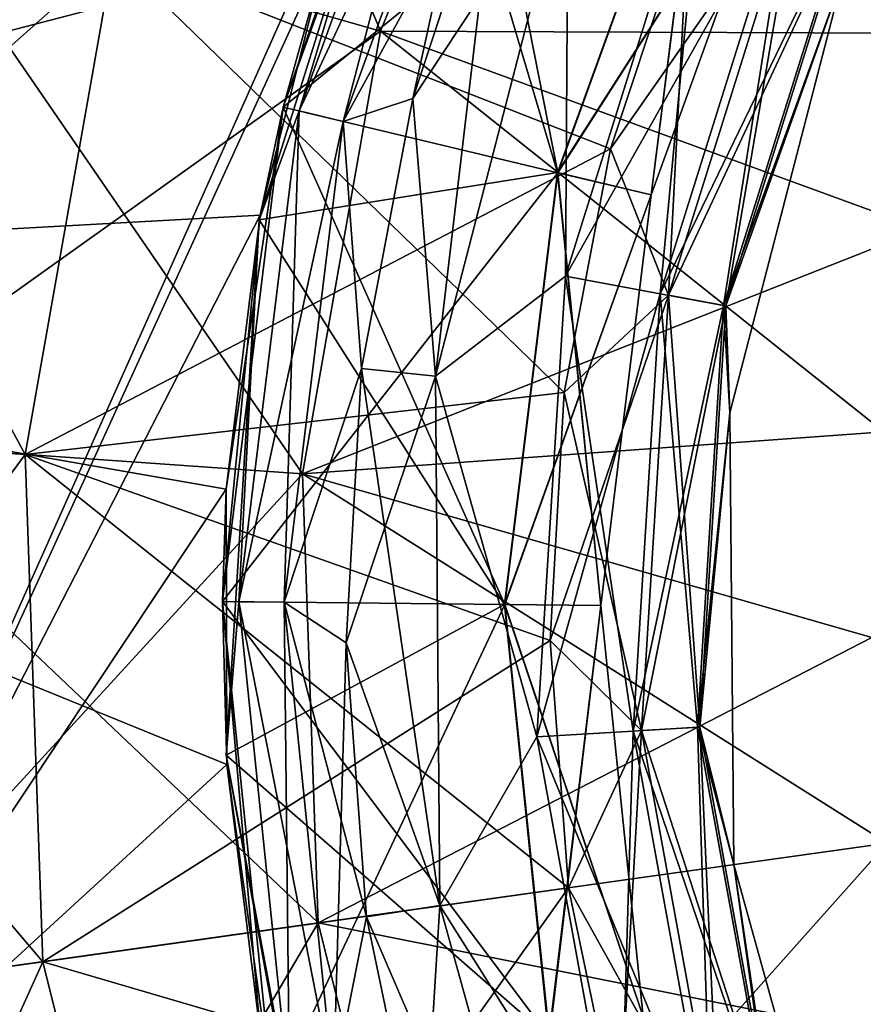
# Model space of a CAD drawing. Units: millimetres. Extents: x -88 to 88, y 0 to 231.
# Drawn here: x 60 to 62, y 55 to 57 of the extents above; entities that cross this region are included whole.
import ezdxf

# ---------------------------------------------------------------- set-up
doc = ezdxf.new("R2010")
doc.units = ezdxf.units.MM
doc.header["$LTSCALE"] = 65.185185
for name, color, linetype in [('130', 7, 'CONTINUOUS'), ('131', 7, 'CONTINUOUS'), ('132', 7, 'CONTINUOUS'), ('135', 7, 'CONTINUOUS'), ('138', 7, 'CONTINUOUS'), ('140', 7, 'CONTINUOUS'), ('143', 7, 'CONTINUOUS'), ('145', 7, 'CONTINUOUS'), ('147', 7, 'CONTINUOUS'), ('53', 7, 'CONTINUOUS'), ('54', 7, 'CONTINUOUS'), ('58', 7, 'CONTINUOUS'), ('71', 7, 'CONTINUOUS'), ('72', 7, 'CONTINUOUS'), ('74', 7, 'CONTINUOUS'), ('75', 7, 'CONTINUOUS'), ('76', 7, 'CONTINUOUS'), ('78', 7, 'CONTINUOUS'), ('81', 7, 'CONTINUOUS'), ('83', 7, 'CONTINUOUS'), ('86', 7, 'CONTINUOUS'), ('88', 7, 'CONTINUOUS'), ('90', 7, 'CONTINUOUS')]:
    doc.layers.add(name, color=color, linetype=linetype)

msp = doc.modelspace()

# ---------------------------------------------------------------- linework, layer by layer
at = {"layer": '130', "color": 253, "linetype": 'Continuous', "true_color": 0xaaaaaa}
for points in [[(60.5951, 56.5025, -14.75), (60.8846, 57.3397, -14.0928), (60.9374, 57.4502, -14.75), (60.5951, 56.5025, -14.75)], [(60.6848, 56.8247, -14.1845), (60.8846, 57.3397, -14.0928), (60.5951, 56.5025, -14.75), (60.6848, 56.8247, -14.1845)], [(60.5486, 56.2842, -14.2857), (60.6848, 56.8247, -14.1845), (60.5951, 56.5025, -14.75), (60.5486, 56.2842, -14.2857)], [(60.4723, 55.5023, -14.75), (60.5486, 56.2842, -14.2857), (60.5951, 56.5025, -14.75), (60.4723, 55.5023, -14.75)], [(60.4803, 55.7296, -14.3896), (60.5486, 56.2842, -14.2857), (60.4723, 55.5023, -14.75), (60.4803, 55.7296, -14.3896)], [(60.481, 55.173, -14.489), (60.4803, 55.7296, -14.3896), (60.4723, 55.5023, -14.75), (60.481, 55.173, -14.489)], [(60.5751, 54.4999, -14.75), (60.481, 55.173, -14.489), (60.4723, 55.5023, -14.75), (60.5751, 54.4999, -14.75)], [(60.5495, 54.6259, -14.5778), (60.481, 55.173, -14.489), (60.5751, 54.4999, -14.75), (60.5495, 54.6259, -14.5778)]]:
    msp.add_3dface(points, dxfattribs=at)
at = {"layer": '131', "color": 253, "linetype": 'Continuous', "true_color": 0xaaaaaa}
for points in [[(60.5951, 56.5025, -14.75), (60.9374, 57.4502, -14.75), (61.1507, 56.3698, -16.3562), (60.5951, 56.5025, -14.75)], [(61.1507, 56.3698, -16.3562), (60.9374, 57.4502, -14.75), (61.4495, 57.1973, -16.3562), (61.1507, 56.3698, -16.3562)], [(60.5468, 56.2745, -21.35), (61.15, 56.37, -19.7471), (60.871, 57.3098, -21.35), (60.5468, 56.2745, -21.35)], [(61.15, 56.37, -19.7471), (61.4488, 57.1976, -19.7471), (60.871, 57.3098, -21.35), (61.15, 56.37, -19.7471)], [(61.15, 56.37, -19.7471), (61.6233, 57.1115, -18.0517), (61.4488, 57.1976, -19.7471), (61.15, 56.37, -19.7471)], [(61.1507, 56.3698, -16.3562), (61.4495, 57.1973, -16.3562), (61.3392, 56.3248, -18.0517), (61.1507, 56.3698, -16.3562)], [(61.3392, 56.3248, -18.0517), (61.4495, 57.1973, -16.3562), (61.6233, 57.1115, -18.0517), (61.3392, 56.3248, -18.0517)], [(61.3392, 56.3248, -18.0517), (61.6233, 57.1115, -18.0517), (61.15, 56.37, -19.7471), (61.3392, 56.3248, -18.0517)], [(60.4723, 55.5023, -14.75), (60.5951, 56.5025, -14.75), (61.0435, 55.4966, -16.3562), (60.4723, 55.5023, -14.75)], [(61.0435, 55.4966, -16.3562), (60.5951, 56.5025, -14.75), (61.1507, 56.3698, -16.3562), (61.0435, 55.4966, -16.3562)], [(61.0427, 55.4966, -19.7471), (61.15, 56.37, -19.7471), (60.5468, 56.2745, -21.35), (61.0427, 55.4966, -19.7471)], [(61.0427, 55.4966, -19.7471), (61.3392, 56.3248, -18.0517), (61.15, 56.37, -19.7471), (61.0427, 55.4966, -19.7471)], [(61.0435, 55.4966, -16.3562), (61.1507, 56.3698, -16.3562), (61.2372, 55.4947, -18.0517), (61.0435, 55.4966, -16.3562)], [(61.2372, 55.4947, -18.0517), (61.1507, 56.3698, -16.3562), (61.3392, 56.3248, -18.0517), (61.2372, 55.4947, -18.0517)], [(61.2372, 55.4947, -18.0517), (61.3392, 56.3248, -18.0517), (61.0427, 55.4966, -19.7471), (61.2372, 55.4947, -18.0517)], [(60.4799, 55.1917, -21.35), (61.0427, 55.4966, -19.7471), (60.5468, 56.2745, -21.35), (60.4799, 55.1917, -21.35)], [(60.5751, 54.4999, -14.75), (60.4723, 55.5023, -14.75), (61.1333, 54.6214, -16.3562), (60.5751, 54.4999, -14.75)], [(61.1333, 54.6214, -16.3562), (60.4723, 55.5023, -14.75), (61.0435, 55.4966, -16.3562), (61.1333, 54.6214, -16.3562)], [(61.1325, 54.6213, -19.7471), (61.0427, 55.4966, -19.7471), (60.4799, 55.1917, -21.35), (61.1325, 54.6213, -19.7471)], [(61.1325, 54.6213, -19.7471), (61.2372, 55.4947, -18.0517), (61.0427, 55.4966, -19.7471), (61.1325, 54.6213, -19.7471)], [(61.1333, 54.6214, -16.3562), (61.0435, 55.4966, -16.3562), (61.3226, 54.6627, -18.0517), (61.1333, 54.6214, -16.3562)], [(61.3226, 54.6627, -18.0517), (61.0435, 55.4966, -16.3562), (61.2372, 55.4947, -18.0517), (61.3226, 54.6627, -18.0517)], [(61.3226, 54.6627, -18.0517), (61.2372, 55.4947, -18.0517), (61.1325, 54.6213, -19.7471), (61.3226, 54.6627, -18.0517)], [(60.674, 54.1245, -21.35), (61.1325, 54.6213, -19.7471), (60.4799, 55.1917, -21.35), (60.674, 54.1245, -21.35)]]:
    msp.add_3dface(points, dxfattribs=at)
at = {"layer": '132', "color": 253, "linetype": 'Continuous', "true_color": 0xaaaaaa}
for points in [[(60.857, 56.5199, -22.05), (61.031, 57.0481, -22.05), (60.9028, 55.9585, -22.05), (60.857, 56.5199, -22.05)], [(60.9028, 55.9585, -22.05), (61.031, 57.0481, -22.05), (61.1713, 56.995, -22.05), (60.9028, 55.9585, -22.05)], [(60.7535, 55.9738, -22.05), (60.857, 56.5199, -22.05), (60.9028, 55.9585, -22.05), (60.7535, 55.9738, -22.05)], [(60.7222, 55.4189, -22.05), (60.7535, 55.9738, -22.05), (60.9118, 54.8878, -22.05), (60.7222, 55.4189, -22.05)], [(60.9118, 54.8878, -22.05), (60.7535, 55.9738, -22.05), (60.9028, 55.9585, -22.05), (60.9118, 54.8878, -22.05)], [(60.7636, 54.8647, -22.05), (60.7222, 55.4189, -22.05), (60.9118, 54.8878, -22.05), (60.7636, 54.8647, -22.05)], [(61.1978, 53.8558, -22.05), (60.7636, 54.8647, -22.05), (60.9118, 54.8878, -22.05), (61.1978, 53.8558, -22.05)], [(60.8769, 54.3207, -22.05), (60.7636, 54.8647, -22.05), (61.1978, 53.8558, -22.05), (60.8769, 54.3207, -22.05)]]:
    msp.add_3dface(points, dxfattribs=at)
at = {"layer": '135', "color": 253, "linetype": 'Continuous', "true_color": 0xaaaaaa}
for points in [[(60.5468, 56.2745, -21.35), (60.871, 57.3098, -21.35), (60.5468, 56.2745, -21.8), (60.5468, 56.2745, -21.35)], [(60.5468, 56.2745, -21.8), (60.871, 57.3098, -21.35), (60.871, 57.3098, -21.8), (60.5468, 56.2745, -21.8)], [(60.4799, 55.1917, -21.35), (60.5468, 56.2745, -21.35), (60.4799, 55.1918, -21.8), (60.4799, 55.1917, -21.35)], [(60.4799, 55.1918, -21.8), (60.5468, 56.2745, -21.35), (60.5468, 56.2745, -21.8), (60.4799, 55.1918, -21.8)], [(60.674, 54.1244, -21.8), (60.4799, 55.1917, -21.35), (60.4799, 55.1918, -21.8), (60.674, 54.1244, -21.8)], [(60.674, 54.1245, -21.35), (60.4799, 55.1917, -21.35), (60.674, 54.1244, -21.8), (60.674, 54.1245, -21.35)]]:
    msp.add_3dface(points, dxfattribs=at)
at = {"layer": '138', "color": 253, "linetype": 'Continuous', "true_color": 0xaaaaaa}
for points in [[(61.7269, 56.7686, -23.161), (61.4981, 55.884, -23.161), (61.7269, 56.7685, -22.65), (61.7269, 56.7686, -23.161)], [(61.7269, 56.7685, -22.65), (61.4981, 55.884, -23.161), (61.4981, 55.884, -22.65), (61.7269, 56.7685, -22.65)], [(61.4981, 55.884, -23.161), (61.5061, 54.9703, -23.161), (61.4981, 55.884, -22.65), (61.4981, 55.884, -23.161)], [(61.4981, 55.884, -22.65), (61.5061, 54.9703, -23.161), (61.5061, 54.9703, -22.65), (61.4981, 55.884, -22.65)], [(61.5061, 54.9703, -23.161), (61.7503, 54.0899, -23.161), (61.5061, 54.9703, -22.65), (61.5061, 54.9703, -23.161)], [(61.5061, 54.9703, -22.65), (61.7503, 54.0899, -23.161), (61.7503, 54.0899, -22.65), (61.5061, 54.9703, -22.65)]]:
    msp.add_3dface(points, dxfattribs=at)
at = {"layer": '140', "color": 253, "linetype": 'Continuous', "true_color": 0xaaaaaa}
for points in [[(59.8298, 56.9319, -32.4072), (60.2487, 57.9689, -32.4072), (60.7922, 56.656, -33.2152), (59.8298, 56.9319, -32.4072)], [(60.7922, 56.656, -33.2152), (60.2487, 57.9689, -32.4072), (61.1327, 57.4988, -33.2152), (60.7922, 56.656, -33.2152)], [(62.0173, 56.6512, -33.7656), (60.7922, 56.656, -33.2152), (61.1327, 57.4988, -33.2152), (62.0173, 56.6512, -33.7656)], [(62.1984, 57.0267, -33.7656), (62.0173, 56.6512, -33.7656), (61.1327, 57.4988, -33.2152), (62.1984, 57.0267, -33.7656)], [(59.1853, 55.8621, -25.3176), (60.252, 56.8109, -24.3891), (59.3959, 57.0564, -25.3176), (59.1853, 55.8621, -25.3176)], [(59.6356, 55.8306, -32.4072), (59.8298, 56.9319, -32.4072), (60.6343, 55.7607, -33.2152), (59.6356, 55.8306, -32.4072)], [(60.6343, 55.7607, -33.2152), (59.8298, 56.9319, -32.4072), (60.7922, 56.656, -33.2152), (60.6343, 55.7607, -33.2152)], [(61.4143, 56.8949, -23.7004), (60.252, 56.8109, -24.3891), (61.2571, 56.4182, -23.7004), (61.4143, 56.8949, -23.7004)], [(60.0738, 55.7999, -24.3891), (60.252, 56.8109, -24.3891), (59.1853, 55.8621, -25.3176), (60.0738, 55.7999, -24.3891)], [(60.252, 56.8109, -24.3891), (60.0738, 55.7999, -24.3891), (61.2571, 56.4182, -23.7004), (60.252, 56.8109, -24.3891)], [(61.809, 55.8458, -33.7656), (60.6343, 55.7607, -33.2152), (60.7922, 56.656, -33.2152), (61.809, 55.8458, -33.7656)], [(62.0173, 56.6512, -33.7656), (61.8867, 56.2553, -33.7656), (60.7922, 56.656, -33.2152), (62.0173, 56.6512, -33.7656)], [(61.8867, 56.2553, -33.7656), (61.809, 55.8458, -33.7656), (60.7922, 56.656, -33.2152), (61.8867, 56.2553, -33.7656)], [(61.2571, 56.4182, -23.7004), (60.0738, 55.7999, -24.3891), (61.1634, 55.9251, -23.7004), (61.2571, 56.4182, -23.7004)], [(61.1634, 55.9251, -23.7004), (60.0738, 55.7999, -24.3891), (61.135, 55.4239, -23.7004), (61.1634, 55.9251, -23.7004)], [(59.2276, 54.6501, -25.3176), (60.0738, 55.7999, -24.3891), (59.1853, 55.8621, -25.3176), (59.2276, 54.6501, -25.3176)], [(61.809, 55.8458, -33.7656), (61.7853, 55.4296, -33.7656), (60.6343, 55.7607, -33.2152), (61.809, 55.8458, -33.7656)], [(59.6746, 54.7129, -32.4072), (59.6356, 55.8306, -32.4072), (60.666, 54.8523, -33.2152), (59.6746, 54.7129, -32.4072)], [(60.666, 54.8523, -33.2152), (59.6356, 55.8306, -32.4072), (60.6343, 55.7607, -33.2152), (60.666, 54.8523, -33.2152)], [(60.1096, 54.774, -24.3891), (60.0738, 55.7999, -24.3891), (59.2276, 54.6501, -25.3176), (60.1096, 54.774, -24.3891)], [(60.0738, 55.7999, -24.3891), (60.1096, 54.774, -24.3891), (61.135, 55.4239, -23.7004), (60.0738, 55.7999, -24.3891)], [(61.7853, 55.4296, -33.7656), (61.8162, 55.0139, -33.7656), (60.6343, 55.7607, -33.2152), (61.7853, 55.4296, -33.7656)], [(61.8162, 55.0139, -33.7656), (60.666, 54.8523, -33.2152), (60.6343, 55.7607, -33.2152), (61.8162, 55.0139, -33.7656)], [(61.135, 55.4239, -23.7004), (60.1096, 54.774, -24.3891), (61.1722, 54.9234, -23.7004), (61.135, 55.4239, -23.7004)], [(61.8162, 55.0139, -33.7656), (61.9011, 54.6058, -33.7656), (60.666, 54.8523, -33.2152), (61.8162, 55.0139, -33.7656)], [(60.1096, 54.774, -24.3891), (60.3579, 53.778, -24.3891), (61.1722, 54.9234, -23.7004), (60.1096, 54.774, -24.3891)], [(61.1722, 54.9234, -23.7004), (60.3579, 53.778, -24.3891), (61.2744, 54.432, -23.7004), (61.1722, 54.9234, -23.7004)], [(60.886, 53.9702, -33.2152), (59.6746, 54.7129, -32.4072), (60.666, 54.8523, -33.2152), (60.886, 53.9702, -33.2152)], [(61.9011, 54.6058, -33.7656), (60.886, 53.9702, -33.2152), (60.666, 54.8523, -33.2152), (61.9011, 54.6058, -33.7656)], [(59.521, 53.4734, -25.3176), (60.1096, 54.774, -24.3891), (59.2276, 54.6501, -25.3176), (59.521, 53.4734, -25.3176)], [(60.3579, 53.778, -24.3891), (60.1096, 54.774, -24.3891), (59.521, 53.4734, -25.3176), (60.3579, 53.778, -24.3891)], [(59.9451, 53.6278, -32.4072), (59.6746, 54.7129, -32.4072), (60.886, 53.9702, -33.2152), (59.9451, 53.6278, -32.4072)]]:
    msp.add_3dface(points, dxfattribs=at)
at = {"layer": '143', "color": 253, "linetype": 'Continuous', "true_color": 0xaaaaaa}
for points in [[(61.1656, 56.1603, -22.0955), (61.1713, 56.995, -22.05), (61.4444, 57.0508, -22.0955), (61.1656, 56.1603, -22.0955)], [(61.1656, 56.1603, -22.0955), (61.4444, 57.0508, -22.0955), (61.3572, 56.1249, -22.2256), (61.1656, 56.1603, -22.0955)], [(61.3572, 56.1249, -22.2256), (61.4444, 57.0508, -22.0955), (61.622, 56.9706, -22.2256), (61.3572, 56.1249, -22.2256)], [(60.9028, 55.9585, -22.05), (61.1713, 56.995, -22.05), (61.1656, 56.1603, -22.0955), (60.9028, 55.9585, -22.05)], [(61.3572, 56.1249, -22.2256), (61.622, 56.9706, -22.2256), (61.4853, 56.1012, -22.4204), (61.3572, 56.1249, -22.2256)], [(61.4853, 56.1012, -22.4204), (61.622, 56.9706, -22.2256), (61.7407, 56.917, -22.4204), (61.4853, 56.1012, -22.4204)], [(61.7269, 56.7685, -22.65), (61.4853, 56.1012, -22.4204), (61.7407, 56.917, -22.4204), (61.7269, 56.7685, -22.65)], [(61.7269, 56.7685, -22.65), (61.4981, 55.884, -22.65), (61.4853, 56.1012, -22.4204), (61.7269, 56.7685, -22.65)], [(61.108, 55.2289, -22.0955), (60.9028, 55.9585, -22.05), (61.1656, 56.1603, -22.0955), (61.108, 55.2289, -22.0955)], [(61.108, 55.2289, -22.0955), (61.1656, 56.1603, -22.0955), (61.3025, 55.2404, -22.2256), (61.108, 55.2289, -22.0955)], [(61.3025, 55.2404, -22.2256), (61.1656, 56.1603, -22.0955), (61.3572, 56.1249, -22.2256), (61.3025, 55.2404, -22.2256)], [(61.3025, 55.2404, -22.2256), (61.3572, 56.1249, -22.2256), (61.4326, 55.2481, -22.4204), (61.3025, 55.2404, -22.2256)], [(61.4326, 55.2481, -22.4204), (61.3572, 56.1249, -22.2256), (61.4853, 56.1012, -22.4204), (61.4326, 55.2481, -22.4204)], [(61.4981, 55.884, -22.65), (61.4326, 55.2481, -22.4204), (61.4853, 56.1012, -22.4204), (61.4981, 55.884, -22.65)], [(60.9118, 54.8878, -22.05), (60.9028, 55.9585, -22.05), (61.108, 55.2289, -22.0955), (60.9118, 54.8878, -22.05)], [(61.4981, 55.884, -22.65), (61.5061, 54.9703, -22.65), (61.4326, 55.2481, -22.4204), (61.4981, 55.884, -22.65)], [(61.5855, 54.4071, -22.4204), (61.3025, 55.2404, -22.2256), (61.4326, 55.2481, -22.4204), (61.5855, 54.4071, -22.4204)], [(61.5061, 54.9703, -22.65), (61.5855, 54.4071, -22.4204), (61.4326, 55.2481, -22.4204), (61.5061, 54.9703, -22.65)], [(61.2749, 54.3108, -22.0955), (60.9118, 54.8878, -22.05), (61.108, 55.2289, -22.0955), (61.2749, 54.3108, -22.0955)], [(61.4611, 54.3685, -22.2256), (61.108, 55.2289, -22.0955), (61.3025, 55.2404, -22.2256), (61.4611, 54.3685, -22.2256)], [(61.2749, 54.3108, -22.0955), (61.108, 55.2289, -22.0955), (61.4611, 54.3685, -22.2256), (61.2749, 54.3108, -22.0955)], [(61.4611, 54.3685, -22.2256), (61.3025, 55.2404, -22.2256), (61.5855, 54.4071, -22.4204), (61.4611, 54.3685, -22.2256)], [(61.5061, 54.9703, -22.65), (61.7503, 54.0899, -22.65), (61.5855, 54.4071, -22.4204), (61.5061, 54.9703, -22.65)], [(61.1978, 53.8558, -22.05), (60.9118, 54.8878, -22.05), (61.2749, 54.3108, -22.0955), (61.1978, 53.8558, -22.05)]]:
    msp.add_3dface(points, dxfattribs=at)
at = {"layer": '145', "color": 253, "linetype": 'Continuous', "true_color": 0xaaaaaa}
for points in [[(61.4143, 56.8949, -23.7004), (61.2571, 56.4182, -23.7004), (61.6375, 56.9636, -23.5678), (61.4143, 56.8949, -23.7004)], [(61.2571, 56.4182, -23.7004), (61.3739, 56.1218, -23.5678), (61.6375, 56.9636, -23.5678), (61.2571, 56.4182, -23.7004)], [(61.3739, 56.1218, -23.5678), (61.7449, 56.9151, -23.3791), (61.6375, 56.9636, -23.5678), (61.3739, 56.1218, -23.5678)], [(61.4898, 56.1004, -23.3791), (61.7449, 56.9151, -23.3791), (61.3739, 56.1218, -23.5678), (61.4898, 56.1004, -23.3791)], [(61.4898, 56.1004, -23.3791), (61.7269, 56.7686, -23.161), (61.7449, 56.9151, -23.3791), (61.4898, 56.1004, -23.3791)], [(61.4981, 55.884, -23.161), (61.7269, 56.7686, -23.161), (61.4898, 56.1004, -23.3791), (61.4981, 55.884, -23.161)], [(61.2571, 56.4182, -23.7004), (61.1634, 55.9251, -23.7004), (61.3739, 56.1218, -23.5678), (61.2571, 56.4182, -23.7004)], [(61.1634, 55.9251, -23.7004), (61.135, 55.4239, -23.7004), (61.3739, 56.1218, -23.5678), (61.1634, 55.9251, -23.7004)], [(61.135, 55.4239, -23.7004), (61.3195, 55.2414, -23.5678), (61.3739, 56.1218, -23.5678), (61.135, 55.4239, -23.7004)], [(61.3195, 55.2414, -23.5678), (61.4898, 56.1004, -23.3791), (61.3739, 56.1218, -23.5678), (61.3195, 55.2414, -23.5678)], [(61.4372, 55.2484, -23.3791), (61.4898, 56.1004, -23.3791), (61.3195, 55.2414, -23.5678), (61.4372, 55.2484, -23.3791)], [(61.4372, 55.2484, -23.3791), (61.4981, 55.884, -23.161), (61.4898, 56.1004, -23.3791), (61.4372, 55.2484, -23.3791)], [(61.5061, 54.9703, -23.161), (61.4981, 55.884, -23.161), (61.4372, 55.2484, -23.3791), (61.5061, 54.9703, -23.161)], [(61.135, 55.4239, -23.7004), (61.1722, 54.9234, -23.7004), (61.3195, 55.2414, -23.5678), (61.135, 55.4239, -23.7004)], [(61.4773, 54.3736, -23.5678), (61.4372, 55.2484, -23.3791), (61.3195, 55.2414, -23.5678), (61.4773, 54.3736, -23.5678)], [(61.5899, 54.4085, -23.3791), (61.5061, 54.9703, -23.161), (61.4372, 55.2484, -23.3791), (61.5899, 54.4085, -23.3791)], [(61.5899, 54.4085, -23.3791), (61.4372, 55.2484, -23.3791), (61.4773, 54.3736, -23.5678), (61.5899, 54.4085, -23.3791)], [(61.1722, 54.9234, -23.7004), (61.2744, 54.432, -23.7004), (61.3195, 55.2414, -23.5678), (61.1722, 54.9234, -23.7004)], [(61.2744, 54.432, -23.7004), (61.4773, 54.3736, -23.5678), (61.3195, 55.2414, -23.5678), (61.2744, 54.432, -23.7004)], [(61.7503, 54.0899, -23.161), (61.5061, 54.9703, -23.161), (61.5899, 54.4085, -23.3791), (61.7503, 54.0899, -23.161)]]:
    msp.add_3dface(points, dxfattribs=at)
at = {"layer": '147', "color": 253, "linetype": 'Continuous', "true_color": 0xaaaaaa}
for points in [[(60.871, 57.3098, -21.8), (60.9673, 57.4354, -21.9249), (60.6276, 56.4947, -21.9249), (60.871, 57.3098, -21.8)], [(60.9673, 57.4354, -21.9249), (60.7166, 56.4734, -22.0165), (60.6276, 56.4947, -21.9249), (60.9673, 57.4354, -21.9249)], [(61.0494, 57.3949, -22.0165), (60.7166, 56.4734, -22.0165), (60.9673, 57.4354, -21.9249), (61.0494, 57.3949, -22.0165)], [(61.0494, 57.3949, -22.0165), (60.857, 56.5199, -22.05), (60.7166, 56.4734, -22.0165), (61.0494, 57.3949, -22.0165)], [(61.031, 57.0481, -22.05), (60.857, 56.5199, -22.05), (61.0494, 57.3949, -22.0165), (61.031, 57.0481, -22.05)], [(60.5468, 56.2745, -21.8), (60.871, 57.3098, -21.8), (60.6276, 56.4947, -21.9249), (60.5468, 56.2745, -21.8)], [(60.857, 56.5199, -22.05), (60.7535, 55.9738, -22.05), (60.7166, 56.4734, -22.0165), (60.857, 56.5199, -22.05)], [(60.5468, 56.2745, -21.8), (60.6276, 56.4947, -21.9249), (60.5057, 55.502, -21.9249), (60.5468, 56.2745, -21.8)], [(60.6276, 56.4947, -21.9249), (60.5973, 55.5011, -22.0165), (60.5057, 55.502, -21.9249), (60.6276, 56.4947, -21.9249)], [(60.7166, 56.4734, -22.0165), (60.5973, 55.5011, -22.0165), (60.6276, 56.4947, -21.9249), (60.7166, 56.4734, -22.0165)], [(60.7166, 56.4734, -22.0165), (60.7535, 55.9738, -22.05), (60.5973, 55.5011, -22.0165), (60.7166, 56.4734, -22.0165)], [(60.4799, 55.1918, -21.8), (60.5468, 56.2745, -21.8), (60.5057, 55.502, -21.9249), (60.4799, 55.1918, -21.8)], [(60.7535, 55.9738, -22.05), (60.7222, 55.4189, -22.05), (60.5973, 55.5011, -22.0165), (60.7535, 55.9738, -22.05)], [(60.4799, 55.1918, -21.8), (60.5057, 55.502, -21.9249), (60.6078, 54.507, -21.9249), (60.4799, 55.1918, -21.8)], [(60.5973, 55.5011, -22.0165), (60.6972, 54.5265, -22.0165), (60.5057, 55.502, -21.9249), (60.5973, 55.5011, -22.0165)], [(60.5057, 55.502, -21.9249), (60.6972, 54.5265, -22.0165), (60.6078, 54.507, -21.9249), (60.5057, 55.502, -21.9249)], [(60.7222, 55.4189, -22.05), (60.7636, 54.8647, -22.05), (60.5973, 55.5011, -22.0165), (60.7222, 55.4189, -22.05)], [(60.5973, 55.5011, -22.0165), (60.7636, 54.8647, -22.05), (60.6972, 54.5265, -22.0165), (60.5973, 55.5011, -22.0165)], [(60.674, 54.1244, -21.8), (60.4799, 55.1918, -21.8), (60.6078, 54.507, -21.9249), (60.674, 54.1244, -21.8)], [(60.7636, 54.8647, -22.05), (60.8769, 54.3207, -22.05), (60.6972, 54.5265, -22.0165), (60.7636, 54.8647, -22.05)]]:
    msp.add_3dface(points, dxfattribs=at)
at = {"layer": '53', "color": 253, "linetype": 'Continuous', "true_color": 0xaaaaaa}
for points in [[(59.679, 53.2988, 4.5745), (60.638, 52.0713, 4.75), (54.4949, 59.934, 4.4164), (59.679, 53.2988, 4.5745)], [(54.4949, 59.934, 4.4164), (60.638, 52.0713, 4.75), (65.8622, 45.3846, 6.235), (54.4949, 59.934, 4.4164)], [(55.4138, 58.758, 6.235), (54.4949, 59.934, 4.4164), (65.8622, 45.3846, 6.235), (55.4138, 58.758, 6.235)], [(65.8622, 45.3846, -10.735), (66.781, 44.2086, -8.9164), (55.4138, 58.758, -10.735), (65.8622, 45.3846, -10.735)], [(55.4138, 58.758, -10.735), (66.781, 44.2086, -8.9164), (60.638, 52.0713, -9.25), (55.4138, 58.758, -10.735)], [(56.5333, 57.325, -12.2275), (65.8622, 45.3846, -10.735), (55.4138, 58.758, -10.735), (56.5333, 57.325, -12.2275)], [(59.679, 53.2988, -9.0745), (55.4138, 58.758, -10.735), (60.638, 52.0713, -9.25), (59.679, 53.2988, -9.0745)], [(56.5333, 57.325, 7.7275), (55.4138, 58.758, 6.235), (64.7427, 46.8175, 7.7275), (56.5333, 57.325, 7.7275)], [(64.7427, 46.8175, 7.7275), (55.4138, 58.758, 6.235), (65.8622, 45.3846, 6.235), (64.7427, 46.8175, 7.7275)], [(64.7427, 46.8175, -12.2275), (65.8622, 45.3846, -10.735), (56.5333, 57.325, -12.2275), (64.7427, 46.8175, -12.2275)], [(57.8105, 55.6903, -13.3364), (64.7427, 46.8175, -12.2275), (56.5333, 57.325, -12.2275), (57.8105, 55.6903, -13.3364)], [(57.8105, 55.6903, 8.8364), (56.5333, 57.325, 7.7275), (63.4654, 48.4523, 8.8364), (57.8105, 55.6903, 8.8364)], [(63.4654, 48.4523, 8.8364), (56.5333, 57.325, 7.7275), (64.7427, 46.8175, 7.7275), (63.4654, 48.4523, 8.8364)], [(63.4654, 48.4523, -13.3364), (64.7427, 46.8175, -12.2275), (57.8105, 55.6903, -13.3364), (63.4654, 48.4523, -13.3364)], [(59.1965, 53.9163, -14.0194), (63.4654, 48.4523, -13.3364), (57.8105, 55.6903, -13.3364), (59.1965, 53.9163, -14.0194)], [(59.1965, 53.9163, 9.5194), (57.8105, 55.6903, 8.8364), (62.0794, 50.2263, 9.5194), (59.1965, 53.9163, 9.5194)], [(62.0794, 50.2263, 9.5194), (57.8105, 55.6903, 8.8364), (63.4654, 48.4523, 8.8364), (62.0794, 50.2263, 9.5194)]]:
    msp.add_3dface(points, dxfattribs=at)
at = {"layer": '54', "color": 253, "linetype": 'Continuous', "true_color": 0xaaaaaa}
for points in [[(58.0869, 56.1486, 9.2985), (66.6066, 65.5473, 8.1434), (56.7564, 57.8515, 8.1434), (58.0869, 56.1486, 9.2985)], [(67.9371, 63.8444, 9.2985), (66.6066, 65.5473, 8.1434), (58.0869, 56.1486, 9.2985), (67.9371, 63.8444, 9.2985)], [(67.9371, 63.8444, 9.2985), (58.0869, 56.1486, 9.2985), (61.8056, 58.6549, 9.4238), (67.9371, 63.8444, 9.2985)], [(61.8056, 58.6549, 9.4238), (58.0869, 56.1486, 9.2985), (61.1421, 57.82, 9.5162), (61.8056, 58.6549, 9.4238)], [(61.1421, 57.82, 9.5162), (58.0869, 56.1486, 9.2985), (60.8846, 57.3396, 9.5928), (61.1421, 57.82, 9.5162)], [(58.0869, 56.1486, 9.2985), (59.5306, 54.3008, 10.0098), (60.8846, 57.3396, 9.5928), (58.0869, 56.1486, 9.2985)], [(60.8846, 57.3396, 9.5928), (59.5306, 54.3008, 10.0098), (60.6848, 56.8247, 9.6846), (60.8846, 57.3396, 9.5928)], [(60.6848, 56.8247, 9.6846), (59.5306, 54.3008, 10.0098), (60.5486, 56.2842, 9.7858), (60.6848, 56.8247, 9.6846)], [(60.5486, 56.2842, 9.7858), (59.5306, 54.3008, 10.0098), (60.4803, 55.7296, 9.8896), (60.5486, 56.2842, 9.7858)], [(60.4803, 55.7296, 9.8896), (59.5306, 54.3008, 10.0098), (60.481, 55.1731, 9.9891), (60.4803, 55.7296, 9.8896)], [(60.481, 55.1731, 9.9891), (59.5306, 54.3008, 10.0098), (60.5495, 54.626, 10.0778), (60.481, 55.1731, 9.9891)]]:
    msp.add_3dface(points, dxfattribs=at)
at = {"layer": '58', "color": 253, "linetype": 'Continuous', "true_color": 0xaaaaaa}
for points in [[(58.0869, 56.1486, -13.7985), (56.7564, 57.8515, -12.6434), (67.9371, 63.8444, -13.7985), (58.0869, 56.1486, -13.7985)], [(58.0869, 56.1486, -13.7985), (67.9371, 63.8444, -13.7985), (62.6355, 59.3033, -13.9238), (58.0869, 56.1486, -13.7985)], [(61.8057, 58.6549, -13.9238), (58.0869, 56.1486, -13.7985), (62.6355, 59.3033, -13.9238), (61.8057, 58.6549, -13.9238)], [(61.1422, 57.82, -14.0163), (58.0869, 56.1486, -13.7985), (61.8057, 58.6549, -13.9238), (61.1422, 57.82, -14.0163)], [(60.8846, 57.3397, -14.0928), (58.0869, 56.1486, -13.7985), (61.1422, 57.82, -14.0163), (60.8846, 57.3397, -14.0928)], [(60.6848, 56.8247, -14.1845), (58.0869, 56.1486, -13.7985), (60.8846, 57.3397, -14.0928), (60.6848, 56.8247, -14.1845)], [(60.5486, 56.2842, -14.2857), (58.0869, 56.1486, -13.7985), (60.6848, 56.8247, -14.1845), (60.5486, 56.2842, -14.2857)], [(60.4803, 55.7296, -14.3896), (58.0869, 56.1486, -13.7985), (60.5486, 56.2842, -14.2857), (60.4803, 55.7296, -14.3896)], [(59.5306, 54.3008, -14.5098), (58.0869, 56.1486, -13.7985), (60.481, 55.173, -14.489), (59.5306, 54.3008, -14.5098)], [(60.481, 55.173, -14.489), (58.0869, 56.1486, -13.7985), (60.4803, 55.7296, -14.3896), (60.481, 55.173, -14.489)], [(60.5495, 54.6259, -14.5778), (59.5306, 54.3008, -14.5098), (60.481, 55.173, -14.489), (60.5495, 54.6259, -14.5778)]]:
    msp.add_3dface(points, dxfattribs=at)
at = {"layer": '71', "color": 253, "linetype": 'Continuous', "true_color": 0xaaaaaa}
for points in [[(60.1733, 53.1674, 10.1588), (59.5306, 54.3008, 10.0098), (58.7816, 54.9487, 9.7362), (60.1733, 53.1674, 10.1588)], [(60.1733, 53.1674, 10.1588), (58.7816, 54.9487, 9.7362), (60.0515, 53.0596, 10.0507), (60.1733, 53.1674, 10.1588)]]:
    msp.add_3dface(points, dxfattribs=at)
at = {"layer": '72', "color": 253, "linetype": 'Continuous', "true_color": 0xaaaaaa}
for points in [[(58.7816, 54.9487, -14.2362), (60.1733, 53.1674, -14.6588), (58.6719, 54.8254, -14.1318), (58.7816, 54.9487, -14.2362)], [(58.7816, 54.9487, -14.2362), (59.5306, 54.3008, -14.5098), (60.1733, 53.1674, -14.6588), (58.7816, 54.9487, -14.2362)], [(58.6719, 54.8254, -14.1318), (60.1733, 53.1674, -14.6588), (60.0515, 53.0596, -14.5507), (58.6719, 54.8254, -14.1318)]]:
    msp.add_3dface(points, dxfattribs=at)
at = {"layer": '74', "color": 253, "linetype": 'Continuous', "true_color": 0xaaaaaa}
for points in [[(60.9374, 57.4502, 10.25), (60.5951, 56.5025, 10.25), (61.4495, 57.1973, 11.8562), (60.9374, 57.4502, 10.25)], [(60.871, 57.3098, 16.85), (61.15, 56.37, 15.2471), (60.5468, 56.2745, 16.85), (60.871, 57.3098, 16.85)], [(61.4488, 57.1976, 15.2471), (61.15, 56.37, 15.2471), (60.871, 57.3098, 16.85), (61.4488, 57.1976, 15.2471)], [(61.4495, 57.1973, 11.8562), (60.5951, 56.5025, 10.25), (61.1507, 56.3698, 11.8562), (61.4495, 57.1973, 11.8562)], [(61.4488, 57.1976, 15.2471), (61.3392, 56.3248, 13.5517), (61.15, 56.37, 15.2471), (61.4488, 57.1976, 15.2471)], [(61.4495, 57.1973, 11.8562), (61.1507, 56.3698, 11.8562), (61.6233, 57.1115, 13.5517), (61.4495, 57.1973, 11.8562)], [(61.6233, 57.1115, 13.5517), (61.3392, 56.3248, 13.5517), (61.4488, 57.1976, 15.2471), (61.6233, 57.1115, 13.5517)], [(61.6233, 57.1115, 13.5517), (61.1507, 56.3698, 11.8562), (61.3392, 56.3248, 13.5517), (61.6233, 57.1115, 13.5517)], [(60.5951, 56.5025, 10.25), (60.4723, 55.5023, 10.25), (61.1507, 56.3698, 11.8562), (60.5951, 56.5025, 10.25)], [(61.1507, 56.3698, 11.8562), (60.4723, 55.5023, 10.25), (61.0435, 55.4966, 11.8562), (61.1507, 56.3698, 11.8562)], [(61.15, 56.37, 15.2471), (61.0427, 55.4966, 15.2471), (60.5468, 56.2745, 16.85), (61.15, 56.37, 15.2471)], [(61.15, 56.37, 15.2471), (61.2372, 55.4947, 13.5517), (61.0427, 55.4966, 15.2471), (61.15, 56.37, 15.2471)], [(61.1507, 56.3698, 11.8562), (61.0435, 55.4966, 11.8562), (61.3392, 56.3248, 13.5517), (61.1507, 56.3698, 11.8562)], [(61.3392, 56.3248, 13.5517), (61.2372, 55.4947, 13.5517), (61.15, 56.37, 15.2471), (61.3392, 56.3248, 13.5517)], [(61.3392, 56.3248, 13.5517), (61.0435, 55.4966, 11.8562), (61.2372, 55.4947, 13.5517), (61.3392, 56.3248, 13.5517)], [(60.5468, 56.2745, 16.85), (61.0427, 55.4966, 15.2471), (60.4799, 55.1917, 16.85), (60.5468, 56.2745, 16.85)], [(60.4723, 55.5023, 10.25), (60.5751, 54.4999, 10.25), (61.0435, 55.4966, 11.8562), (60.4723, 55.5023, 10.25)], [(61.0427, 55.4966, 15.2471), (61.1325, 54.6213, 15.2471), (60.4799, 55.1917, 16.85), (61.0427, 55.4966, 15.2471)], [(61.0435, 55.4966, 11.8562), (60.5751, 54.4999, 10.25), (61.1333, 54.6214, 11.8562), (61.0435, 55.4966, 11.8562)], [(61.2372, 55.4947, 13.5517), (61.3226, 54.6627, 13.5517), (61.0427, 55.4966, 15.2471), (61.2372, 55.4947, 13.5517)], [(61.0427, 55.4966, 15.2471), (61.3226, 54.6627, 13.5517), (61.1325, 54.6213, 15.2471), (61.0427, 55.4966, 15.2471)], [(61.0435, 55.4966, 11.8562), (61.1333, 54.6214, 11.8562), (61.2372, 55.4947, 13.5517), (61.0435, 55.4966, 11.8562)], [(61.2372, 55.4947, 13.5517), (61.1333, 54.6214, 11.8562), (61.3226, 54.6627, 13.5517), (61.2372, 55.4947, 13.5517)], [(60.4799, 55.1917, 16.85), (61.1325, 54.6213, 15.2471), (60.674, 54.1245, 16.85), (60.4799, 55.1917, 16.85)]]:
    msp.add_3dface(points, dxfattribs=at)
at = {"layer": '75', "color": 253, "linetype": 'Continuous', "true_color": 0xaaaaaa}
for points in [[(61.031, 57.0482, 17.55), (60.857, 56.5199, 17.55), (61.1713, 56.995, 17.55), (61.031, 57.0482, 17.55)], [(61.1713, 56.995, 17.55), (60.857, 56.5199, 17.55), (60.9028, 55.9584, 17.55), (61.1713, 56.995, 17.55)], [(60.857, 56.5199, 17.55), (60.7535, 55.9737, 17.55), (60.9028, 55.9584, 17.55), (60.857, 56.5199, 17.55)], [(60.7535, 55.9737, 17.55), (60.7222, 55.4188, 17.55), (60.9028, 55.9584, 17.55), (60.7535, 55.9737, 17.55)], [(60.9028, 55.9584, 17.55), (60.7222, 55.4188, 17.55), (60.9118, 54.8877, 17.55), (60.9028, 55.9584, 17.55)], [(60.7222, 55.4188, 17.55), (60.7636, 54.8647, 17.55), (60.9118, 54.8877, 17.55), (60.7222, 55.4188, 17.55)], [(60.7636, 54.8647, 17.55), (60.8768, 54.3208, 17.55), (60.9118, 54.8877, 17.55), (60.7636, 54.8647, 17.55)], [(60.9118, 54.8877, 17.55), (60.8768, 54.3208, 17.55), (61.1978, 53.8559, 17.55), (60.9118, 54.8877, 17.55)]]:
    msp.add_3dface(points, dxfattribs=at)
at = {"layer": '76', "color": 253, "linetype": 'Continuous', "true_color": 0xaaaaaa}
for points in [[(60.6848, 56.8247, 9.6846), (60.5951, 56.5025, 10.25), (60.9374, 57.4502, 10.25), (60.6848, 56.8247, 9.6846)], [(60.6848, 56.8247, 9.6846), (60.5486, 56.2842, 9.7858), (60.5951, 56.5025, 10.25), (60.6848, 56.8247, 9.6846)], [(60.4803, 55.7296, 9.8896), (60.4723, 55.5023, 10.25), (60.5951, 56.5025, 10.25), (60.4803, 55.7296, 9.8896)], [(60.5486, 56.2842, 9.7858), (60.4803, 55.7296, 9.8896), (60.5951, 56.5025, 10.25), (60.5486, 56.2842, 9.7858)], [(60.4803, 55.7296, 9.8896), (60.481, 55.1731, 9.9891), (60.4723, 55.5023, 10.25), (60.4803, 55.7296, 9.8896)], [(60.481, 55.1731, 9.9891), (60.5495, 54.626, 10.0778), (60.4723, 55.5023, 10.25), (60.481, 55.1731, 9.9891)], [(60.5495, 54.626, 10.0778), (60.5751, 54.4999, 10.25), (60.4723, 55.5023, 10.25), (60.5495, 54.626, 10.0778)]]:
    msp.add_3dface(points, dxfattribs=at)
at = {"layer": '78', "color": 253, "linetype": 'Continuous', "true_color": 0xaaaaaa}
for points in [[(60.871, 57.3098, 16.85), (60.5468, 56.2745, 16.85), (60.871, 57.3098, 17.3), (60.871, 57.3098, 16.85)], [(60.871, 57.3098, 17.3), (60.5468, 56.2745, 16.85), (60.5468, 56.2745, 17.3), (60.871, 57.3098, 17.3)], [(60.5468, 56.2745, 16.85), (60.4799, 55.1917, 16.85), (60.5468, 56.2745, 17.3), (60.5468, 56.2745, 16.85)], [(60.5468, 56.2745, 17.3), (60.4799, 55.1917, 16.85), (60.4799, 55.1918, 17.3), (60.5468, 56.2745, 17.3)], [(60.4799, 55.1917, 16.85), (60.674, 54.1245, 16.85), (60.4799, 55.1918, 17.3), (60.4799, 55.1917, 16.85)], [(60.4799, 55.1918, 17.3), (60.674, 54.1245, 16.85), (60.674, 54.1244, 17.3), (60.4799, 55.1918, 17.3)]]:
    msp.add_3dface(points, dxfattribs=at)
at = {"layer": '81', "color": 253, "linetype": 'Continuous', "true_color": 0xaaaaaa}
for points in [[(61.4981, 55.884, 18.661), (61.7269, 56.7686, 18.661), (61.4981, 55.884, 18.15), (61.4981, 55.884, 18.661)], [(61.4981, 55.884, 18.15), (61.7269, 56.7686, 18.661), (61.7269, 56.7685, 18.15), (61.4981, 55.884, 18.15)], [(61.5061, 54.9703, 18.661), (61.4981, 55.884, 18.661), (61.5061, 54.9703, 18.15), (61.5061, 54.9703, 18.661)], [(61.5061, 54.9703, 18.15), (61.4981, 55.884, 18.661), (61.4981, 55.884, 18.15), (61.5061, 54.9703, 18.15)], [(61.7503, 54.0899, 18.661), (61.5061, 54.9703, 18.661), (61.7503, 54.0899, 18.15), (61.7503, 54.0899, 18.661)], [(61.7503, 54.0899, 18.15), (61.5061, 54.9703, 18.661), (61.5061, 54.9703, 18.15), (61.7503, 54.0899, 18.15)]]:
    msp.add_3dface(points, dxfattribs=at)
at = {"layer": '83', "color": 253, "linetype": 'Continuous', "true_color": 0xaaaaaa}
for points in [[(61.1327, 57.4988, 28.7152), (59.8298, 56.9319, 27.9072), (60.7922, 56.656, 28.7152), (61.1327, 57.4988, 28.7152)], [(62.0173, 56.6512, 29.2656), (61.1327, 57.4988, 28.7152), (60.7922, 56.656, 28.7152), (62.0173, 56.6512, 29.2656)], [(62.0173, 56.6512, 29.2656), (62.1984, 57.0267, 29.2656), (61.1327, 57.4988, 28.7152), (62.0173, 56.6512, 29.2656)], [(59.3959, 57.0564, 20.8176), (60.0738, 55.7999, 19.8891), (59.1853, 55.8621, 20.8176), (59.3959, 57.0564, 20.8176)], [(60.252, 56.8109, 19.8891), (60.0738, 55.7999, 19.8891), (59.3959, 57.0564, 20.8176), (60.252, 56.8109, 19.8891)], [(59.8298, 56.9319, 27.9072), (59.6356, 55.8306, 27.9072), (60.7922, 56.656, 28.7152), (59.8298, 56.9319, 27.9072)], [(61.2571, 56.4182, 19.2004), (60.252, 56.8109, 19.8891), (61.4143, 56.8949, 19.2004), (61.2571, 56.4182, 19.2004)], [(60.0738, 55.7999, 19.8891), (60.252, 56.8109, 19.8891), (61.1634, 55.9251, 19.2004), (60.0738, 55.7999, 19.8891)], [(61.1634, 55.9251, 19.2004), (60.252, 56.8109, 19.8891), (61.2571, 56.4182, 19.2004), (61.1634, 55.9251, 19.2004)], [(60.7922, 56.656, 28.7152), (59.6356, 55.8306, 27.9072), (60.6343, 55.7607, 28.7152), (60.7922, 56.656, 28.7152)], [(61.8867, 56.2553, 29.2656), (60.7922, 56.656, 28.7152), (60.6343, 55.7607, 28.7152), (61.8867, 56.2553, 29.2656)], [(61.8867, 56.2553, 29.2656), (62.0173, 56.6512, 29.2656), (60.7922, 56.656, 28.7152), (61.8867, 56.2553, 29.2656)], [(61.809, 55.8458, 29.2656), (61.8867, 56.2553, 29.2656), (60.6343, 55.7607, 28.7152), (61.809, 55.8458, 29.2656)], [(61.135, 55.4239, 19.2004), (60.0738, 55.7999, 19.8891), (61.1634, 55.9251, 19.2004), (61.135, 55.4239, 19.2004)], [(60.0738, 55.7999, 19.8891), (60.1096, 54.774, 19.8891), (59.1853, 55.8621, 20.8176), (60.0738, 55.7999, 19.8891)], [(59.1853, 55.8621, 20.8176), (60.1096, 54.774, 19.8891), (59.2276, 54.6501, 20.8176), (59.1853, 55.8621, 20.8176)], [(61.7853, 55.4296, 29.2656), (61.809, 55.8458, 29.2656), (60.6343, 55.7607, 28.7152), (61.7853, 55.4296, 29.2656)], [(59.6356, 55.8306, 27.9072), (59.6746, 54.7129, 27.9072), (60.6343, 55.7607, 28.7152), (59.6356, 55.8306, 27.9072)], [(60.1096, 54.774, 19.8891), (60.0738, 55.7999, 19.8891), (61.1722, 54.9234, 19.2004), (60.1096, 54.774, 19.8891)], [(61.1722, 54.9234, 19.2004), (60.0738, 55.7999, 19.8891), (61.135, 55.4239, 19.2004), (61.1722, 54.9234, 19.2004)], [(60.6343, 55.7607, 28.7152), (59.6746, 54.7129, 27.9072), (60.666, 54.8523, 28.7152), (60.6343, 55.7607, 28.7152)], [(61.7853, 55.4296, 29.2656), (60.6343, 55.7607, 28.7152), (60.666, 54.8523, 28.7152), (61.7853, 55.4296, 29.2656)], [(61.8162, 55.0139, 29.2656), (61.7853, 55.4296, 29.2656), (60.666, 54.8523, 28.7152), (61.8162, 55.0139, 29.2656)], [(61.8162, 55.0139, 29.2656), (60.666, 54.8523, 28.7152), (60.886, 53.9702, 28.7152), (61.8162, 55.0139, 29.2656)], [(61.9011, 54.6058, 29.2656), (61.8162, 55.0139, 29.2656), (60.886, 53.9702, 28.7152), (61.9011, 54.6058, 29.2656)], [(61.2744, 54.432, 19.2004), (60.1096, 54.774, 19.8891), (61.1722, 54.9234, 19.2004), (61.2744, 54.432, 19.2004)], [(59.6746, 54.7129, 27.9072), (59.9451, 53.6278, 27.9072), (60.666, 54.8523, 28.7152), (59.6746, 54.7129, 27.9072)], [(60.666, 54.8523, 28.7152), (59.9451, 53.6278, 27.9072), (60.886, 53.9702, 28.7152), (60.666, 54.8523, 28.7152)], [(60.1096, 54.774, 19.8891), (60.3579, 53.778, 19.8891), (59.2276, 54.6501, 20.8176), (60.1096, 54.774, 19.8891)], [(60.3579, 53.778, 19.8891), (60.1096, 54.774, 19.8891), (61.2744, 54.432, 19.2004), (60.3579, 53.778, 19.8891)]]:
    msp.add_3dface(points, dxfattribs=at)
at = {"layer": '86', "color": 253, "linetype": 'Continuous', "true_color": 0xaaaaaa}
for points in [[(61.4444, 57.0508, 17.5955), (61.1713, 56.995, 17.55), (61.1656, 56.1603, 17.5955), (61.4444, 57.0508, 17.5955)], [(61.4444, 57.0508, 17.5955), (61.1656, 56.1603, 17.5955), (61.622, 56.9706, 17.7256), (61.4444, 57.0508, 17.5955)], [(61.1713, 56.995, 17.55), (60.9028, 55.9584, 17.55), (61.1656, 56.1603, 17.5955), (61.1713, 56.995, 17.55)], [(61.622, 56.9706, 17.7256), (61.1656, 56.1603, 17.5955), (61.3572, 56.1249, 17.7256), (61.622, 56.9706, 17.7256)], [(61.622, 56.9706, 17.7256), (61.3572, 56.1249, 17.7256), (61.7407, 56.917, 17.9204), (61.622, 56.9706, 17.7256)], [(61.7407, 56.917, 17.9204), (61.3572, 56.1249, 17.7256), (61.4853, 56.1012, 17.9204), (61.7407, 56.917, 17.9204)], [(61.7269, 56.7685, 18.15), (61.7407, 56.917, 17.9204), (61.4853, 56.1012, 17.9204), (61.7269, 56.7685, 18.15)], [(61.4981, 55.884, 18.15), (61.7269, 56.7685, 18.15), (61.4853, 56.1012, 17.9204), (61.4981, 55.884, 18.15)], [(61.1656, 56.1603, 17.5955), (60.9028, 55.9584, 17.55), (61.108, 55.2289, 17.5955), (61.1656, 56.1603, 17.5955)], [(61.1656, 56.1603, 17.5955), (61.108, 55.2289, 17.5955), (61.3572, 56.1249, 17.7256), (61.1656, 56.1603, 17.5955)], [(61.3572, 56.1249, 17.7256), (61.108, 55.2289, 17.5955), (61.3025, 55.2404, 17.7256), (61.3572, 56.1249, 17.7256)], [(61.3572, 56.1249, 17.7256), (61.3025, 55.2404, 17.7256), (61.4853, 56.1012, 17.9204), (61.3572, 56.1249, 17.7256)], [(61.4853, 56.1012, 17.9204), (61.3025, 55.2404, 17.7256), (61.4326, 55.2481, 17.9204), (61.4853, 56.1012, 17.9204)], [(61.4981, 55.884, 18.15), (61.4853, 56.1012, 17.9204), (61.4326, 55.2481, 17.9204), (61.4981, 55.884, 18.15)], [(60.9028, 55.9584, 17.55), (60.9118, 54.8877, 17.55), (61.108, 55.2289, 17.5955), (60.9028, 55.9584, 17.55)], [(61.5061, 54.9703, 18.15), (61.4981, 55.884, 18.15), (61.4326, 55.2481, 17.9204), (61.5061, 54.9703, 18.15)], [(61.3025, 55.2404, 17.7256), (61.4611, 54.3685, 17.7256), (61.4326, 55.2481, 17.9204), (61.3025, 55.2404, 17.7256)], [(61.5061, 54.9703, 18.15), (61.4326, 55.2481, 17.9204), (61.5855, 54.4071, 17.9204), (61.5061, 54.9703, 18.15)], [(61.4326, 55.2481, 17.9204), (61.4611, 54.3685, 17.7256), (61.5855, 54.4071, 17.9204), (61.4326, 55.2481, 17.9204)], [(61.108, 55.2289, 17.5955), (60.9118, 54.8877, 17.55), (61.2749, 54.3108, 17.5955), (61.108, 55.2289, 17.5955)], [(61.108, 55.2289, 17.5955), (61.2749, 54.3108, 17.5955), (61.3025, 55.2404, 17.7256), (61.108, 55.2289, 17.5955)], [(61.3025, 55.2404, 17.7256), (61.2749, 54.3108, 17.5955), (61.4611, 54.3685, 17.7256), (61.3025, 55.2404, 17.7256)], [(61.7503, 54.0899, 18.15), (61.5061, 54.9703, 18.15), (61.5855, 54.4071, 17.9204), (61.7503, 54.0899, 18.15)], [(60.9118, 54.8877, 17.55), (61.1978, 53.8559, 17.55), (61.2749, 54.3108, 17.5955), (60.9118, 54.8877, 17.55)]]:
    msp.add_3dface(points, dxfattribs=at)
at = {"layer": '88', "color": 253, "linetype": 'Continuous', "true_color": 0xaaaaaa}
for points in [[(61.4143, 56.8949, 19.2004), (61.6375, 56.9636, 19.0678), (61.3739, 56.1218, 19.0678), (61.4143, 56.8949, 19.2004)], [(61.6375, 56.9636, 19.0678), (61.4898, 56.1004, 18.8791), (61.3739, 56.1218, 19.0678), (61.6375, 56.9636, 19.0678)], [(61.7449, 56.9151, 18.8791), (61.4898, 56.1004, 18.8791), (61.6375, 56.9636, 19.0678), (61.7449, 56.9151, 18.8791)], [(61.7449, 56.9151, 18.8791), (61.7269, 56.7686, 18.661), (61.4898, 56.1004, 18.8791), (61.7449, 56.9151, 18.8791)], [(61.2571, 56.4182, 19.2004), (61.4143, 56.8949, 19.2004), (61.3739, 56.1218, 19.0678), (61.2571, 56.4182, 19.2004)], [(61.7269, 56.7686, 18.661), (61.4981, 55.884, 18.661), (61.4898, 56.1004, 18.8791), (61.7269, 56.7686, 18.661)], [(61.1634, 55.9251, 19.2004), (61.2571, 56.4182, 19.2004), (61.3739, 56.1218, 19.0678), (61.1634, 55.9251, 19.2004)], [(61.1634, 55.9251, 19.2004), (61.3739, 56.1218, 19.0678), (61.3195, 55.2414, 19.0678), (61.1634, 55.9251, 19.2004)], [(61.3739, 56.1218, 19.0678), (61.4372, 55.2484, 18.8791), (61.3195, 55.2414, 19.0678), (61.3739, 56.1218, 19.0678)], [(61.4898, 56.1004, 18.8791), (61.4372, 55.2484, 18.8791), (61.3739, 56.1218, 19.0678), (61.4898, 56.1004, 18.8791)], [(61.4898, 56.1004, 18.8791), (61.4981, 55.884, 18.661), (61.4372, 55.2484, 18.8791), (61.4898, 56.1004, 18.8791)], [(61.135, 55.4239, 19.2004), (61.1634, 55.9251, 19.2004), (61.3195, 55.2414, 19.0678), (61.135, 55.4239, 19.2004)], [(61.4981, 55.884, 18.661), (61.5061, 54.9703, 18.661), (61.4372, 55.2484, 18.8791), (61.4981, 55.884, 18.661)], [(61.1722, 54.9234, 19.2004), (61.135, 55.4239, 19.2004), (61.3195, 55.2414, 19.0678), (61.1722, 54.9234, 19.2004)], [(61.4372, 55.2484, 18.8791), (61.5899, 54.4085, 18.8791), (61.3195, 55.2414, 19.0678), (61.4372, 55.2484, 18.8791)], [(61.4372, 55.2484, 18.8791), (61.5061, 54.9703, 18.661), (61.5899, 54.4085, 18.8791), (61.4372, 55.2484, 18.8791)], [(61.1722, 54.9234, 19.2004), (61.3195, 55.2414, 19.0678), (61.4773, 54.3736, 19.0678), (61.1722, 54.9234, 19.2004)], [(61.3195, 55.2414, 19.0678), (61.5899, 54.4085, 18.8791), (61.4773, 54.3736, 19.0678), (61.3195, 55.2414, 19.0678)], [(61.5061, 54.9703, 18.661), (61.7503, 54.0899, 18.661), (61.5899, 54.4085, 18.8791), (61.5061, 54.9703, 18.661)], [(61.2744, 54.432, 19.2004), (61.1722, 54.9234, 19.2004), (61.4773, 54.3736, 19.0678), (61.2744, 54.432, 19.2004)]]:
    msp.add_3dface(points, dxfattribs=at)
at = {"layer": '90', "color": 253, "linetype": 'Continuous', "true_color": 0xaaaaaa}
for points in [[(60.871, 57.3098, 17.3), (60.6276, 56.4947, 17.4249), (60.9673, 57.4354, 17.4249), (60.871, 57.3098, 17.3)], [(60.6276, 56.4947, 17.4249), (61.0494, 57.3949, 17.5165), (60.9673, 57.4354, 17.4249), (60.6276, 56.4947, 17.4249)], [(60.7166, 56.4734, 17.5165), (61.0494, 57.3949, 17.5165), (60.6276, 56.4947, 17.4249), (60.7166, 56.4734, 17.5165)], [(60.7166, 56.4734, 17.5165), (61.031, 57.0482, 17.55), (61.0494, 57.3949, 17.5165), (60.7166, 56.4734, 17.5165)], [(60.871, 57.3098, 17.3), (60.5468, 56.2745, 17.3), (60.6276, 56.4947, 17.4249), (60.871, 57.3098, 17.3)], [(60.857, 56.5199, 17.55), (61.031, 57.0482, 17.55), (60.7166, 56.4734, 17.5165), (60.857, 56.5199, 17.55)], [(60.7535, 55.9737, 17.55), (60.857, 56.5199, 17.55), (60.7166, 56.4734, 17.5165), (60.7535, 55.9737, 17.55)], [(60.5468, 56.2745, 17.3), (60.5057, 55.502, 17.4249), (60.6276, 56.4947, 17.4249), (60.5468, 56.2745, 17.3)], [(60.5057, 55.502, 17.4249), (60.7166, 56.4734, 17.5165), (60.6276, 56.4947, 17.4249), (60.5057, 55.502, 17.4249)], [(60.5973, 55.5011, 17.5165), (60.7166, 56.4734, 17.5165), (60.5057, 55.502, 17.4249), (60.5973, 55.5011, 17.5165)], [(60.5973, 55.5011, 17.5165), (60.7535, 55.9737, 17.55), (60.7166, 56.4734, 17.5165), (60.5973, 55.5011, 17.5165)], [(60.5468, 56.2745, 17.3), (60.4799, 55.1918, 17.3), (60.5057, 55.502, 17.4249), (60.5468, 56.2745, 17.3)], [(60.7222, 55.4188, 17.55), (60.7535, 55.9737, 17.55), (60.5973, 55.5011, 17.5165), (60.7222, 55.4188, 17.55)], [(60.4799, 55.1918, 17.3), (60.6078, 54.507, 17.4249), (60.5057, 55.502, 17.4249), (60.4799, 55.1918, 17.3)], [(60.6078, 54.507, 17.4249), (60.5973, 55.5011, 17.5165), (60.5057, 55.502, 17.4249), (60.6078, 54.507, 17.4249)], [(60.6972, 54.5265, 17.5165), (60.7222, 55.4188, 17.55), (60.5973, 55.5011, 17.5165), (60.6972, 54.5265, 17.5165)], [(60.6972, 54.5265, 17.5165), (60.5973, 55.5011, 17.5165), (60.6078, 54.507, 17.4249), (60.6972, 54.5265, 17.5165)], [(60.7636, 54.8647, 17.55), (60.7222, 55.4188, 17.55), (60.6972, 54.5265, 17.5165), (60.7636, 54.8647, 17.55)], [(60.4799, 55.1918, 17.3), (60.674, 54.1244, 17.3), (60.6078, 54.507, 17.4249), (60.4799, 55.1918, 17.3)], [(60.8768, 54.3208, 17.55), (60.7636, 54.8647, 17.55), (60.6972, 54.5265, 17.5165), (60.8768, 54.3208, 17.55)]]:
    msp.add_3dface(points, dxfattribs=at)

doc.saveas('drawing.dxf')
